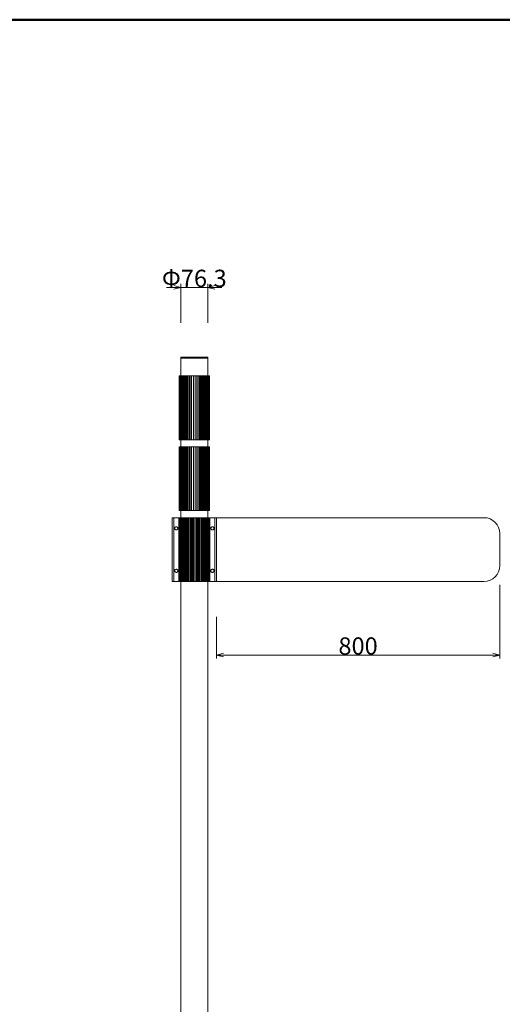
# Model space of a CAD drawing. Units: millimetres. Extents: x -225 to 195, y -149 to 149.
# Drawn here: x -86 to -18, y -10 to 129 of the extents above; entities that cross this region are included whole.
import ezdxf

# ---------------------------------------------------------------- set-up
doc = ezdxf.new("R2010")
doc.units = ezdxf.units.MM
doc.header["$LTSCALE"] = 5.08
doc.layers.get('0').update_dxf_attribs({"lineweight": 18})
for name, color, linetype, lineweight in [('一般', 7, 'Continuous', 5), ('図枠', 7, 'Continuous', 50), ('寸法', 7, 'Continuous', 50)]:
    doc.layers.add(name, color=color, linetype=linetype, lineweight=lineweight)
doc.styles.add('ＭＳ ゴシック', font='txt')

# ---------------------------------------------------------------- blocks, each defined once
blk = doc.blocks.new('VW_EMPTYARROW')
at = {"color": 0, "linetype": 'ByBlock', "lineweight": -2}
blk.add_line((0, 0), (-1, 0), dxfattribs=at)
at = {"color": 0, "linetype": 'Continuous', "lineweight": -2, "flags": 128}
blk.add_lwpolyline([(-1, 0.27), (0, 0), (-1, -0.27)], dxfattribs=at)

msp = doc.modelspace()

# ---------------------------------------------------------------- linework, layer by layer
at = {"layer": '一般', "color": 7, "linetype": 'Continuous', "lineweight": 18}
for p, q in [((-63, 78.89), (-63, 81.54)), ((-63, 81.54), (-59.18, 81.54)), ((-59.18, 81.39), (-63, 81.39)), ((-59.18, 81.54), (-59.18, 78.89)), ((-63.24, 78.89), (-63.24, 69.89)), ((-58.95, 78.89), (-63.24, 78.89)), ((-61.48, 78.89), (-61.48, 69.89)), ((-61.22, 69.89), (-61.22, 78.89)), ((-61.22, 69.89), (-61.22, 78.89)), ((-61.22, 78.89), (-61.22, 69.89)), ((-60.97, 78.89), (-60.97, 69.89)), ((-60.97, 69.89), (-60.97, 78.89)), ((-60.71, 78.89), (-60.71, 69.89)), ((-58.95, 78.89), (-58.95, 69.89)), ((-63.24, 69.89), (-58.95, 69.89)), ((-63, 68.89), (-63, 69.89)), ((-59.18, 69.89), (-59.18, 68.89)), ((-63.24, 68.89), (-63.24, 59.89)), ((-58.95, 68.89), (-63.24, 68.89)), ((-61.48, 68.89), (-61.48, 59.89)), ((-61.22, 59.89), (-61.22, 68.89)), ((-61.22, 59.89), (-61.22, 68.89)), ((-61.22, 68.89), (-61.22, 59.89)), ((-60.97, 68.89), (-60.97, 59.89)), ((-60.97, 59.89), (-60.97, 68.89)), ((-60.71, 68.89), (-60.71, 59.89)), ((-58.95, 68.89), (-58.95, 59.89)), ((-63.24, 59.89), (-58.95, 59.89)), ((-63, 58.89), (-63, 59.89)), ((-59.18, 59.89), (-59.18, 58.89)), ((-64.22, 58.89), (-64.22, 49.89)), ((-57.97, 58.89), (-64.22, 58.89)), ((-64, 58.89), (-64, 49.89)), ((-58.2, 58.89), (-58.2, 49.89)), ((-57.97, 49.89), (-57.97, 58.89)), ((-57.97, 58.89), (-20.22, 58.89)), ((-57.97, 49.89), (-57.97, 58.89)), ((-63.85, 57.43), (-63.84, 57.47)), ((-63.85, 57.39), (-63.85, 57.43)), ((-63.85, 57.34), (-63.85, 57.39)), ((-63.84, 57.3), (-63.85, 57.34)), ((-63.84, 57.47), (-63.82, 57.51)), ((-63.82, 57.26), (-63.84, 57.3)), ((-63.82, 57.51), (-63.79, 57.55)), ((-63.79, 57.23), (-63.82, 57.26)), ((-63.79, 57.55), (-63.75, 57.57)), ((-63.75, 57.2), (-63.79, 57.23)), ((-63.75, 57.57), (-63.72, 57.59)), ((-63.72, 57.18), (-63.75, 57.2)), ((-63.72, 57.59), (-63.67, 57.61)), ((-63.67, 57.17), (-63.72, 57.18)), ((-63.67, 57.61), (-63.63, 57.61)), ((-63.63, 57.16), (-63.67, 57.17)), ((-63.63, 57.61), (-63.59, 57.61)), ((-63.59, 57.17), (-63.63, 57.16)), ((-63.59, 57.61), (-63.54, 57.59)), ((-63.54, 57.18), (-63.59, 57.17)), ((-63.54, 57.59), (-63.5, 57.57)), ((-63.5, 57.2), (-63.54, 57.18)), ((-63.5, 57.57), (-63.47, 57.55)), ((-63.47, 57.23), (-63.5, 57.2)), ((-63.47, 57.55), (-63.44, 57.51)), ((-63.44, 57.26), (-63.47, 57.23)), ((-63.44, 57.51), (-63.42, 57.47)), ((-63.42, 57.3), (-63.44, 57.26)), ((-63.42, 57.47), (-63.41, 57.43)), ((-63.41, 57.34), (-63.42, 57.3)), ((-63.41, 57.43), (-63.4, 57.39)), ((-63.4, 57.39), (-63.41, 57.34)), ((-58.75, 57.43), (-58.74, 57.47)), ((-58.75, 57.39), (-58.75, 57.43)), ((-58.75, 57.34), (-58.75, 57.39)), ((-58.74, 57.3), (-58.75, 57.34)), ((-58.74, 57.47), (-58.72, 57.51)), ((-58.72, 57.26), (-58.74, 57.3)), ((-58.72, 57.51), (-58.69, 57.55)), ((-58.69, 57.23), (-58.72, 57.26)), ((-58.69, 57.55), (-58.65, 57.57)), ((-58.65, 57.2), (-58.69, 57.23)), ((-58.65, 57.57), (-58.62, 57.59)), ((-58.62, 57.18), (-58.65, 57.2)), ((-58.62, 57.59), (-58.57, 57.61)), ((-58.57, 57.17), (-58.62, 57.18)), ((-58.57, 57.61), (-58.53, 57.61)), ((-58.53, 57.16), (-58.57, 57.17)), ((-58.53, 57.61), (-58.49, 57.61)), ((-58.49, 57.17), (-58.53, 57.16)), ((-58.49, 57.61), (-58.44, 57.59)), ((-58.44, 57.18), (-58.49, 57.17)), ((-58.44, 57.59), (-58.4, 57.57)), ((-58.4, 57.2), (-58.44, 57.18)), ((-58.4, 57.57), (-58.37, 57.55)), ((-58.37, 57.23), (-58.4, 57.2)), ((-58.37, 57.55), (-58.34, 57.51)), ((-58.34, 57.26), (-58.37, 57.23)), ((-58.34, 57.51), (-58.32, 57.47)), ((-58.32, 57.3), (-58.34, 57.26)), ((-58.32, 57.47), (-58.31, 57.43)), ((-58.31, 57.34), (-58.32, 57.3)), ((-58.31, 57.43), (-58.3, 57.39)), ((-58.3, 57.39), (-58.31, 57.34)), ((-17.97, 56.64), (-17.97, 52.14)), ((-63.85, 51.43), (-63.84, 51.47)), ((-63.85, 51.39), (-63.85, 51.43)), ((-63.84, 51.47), (-63.82, 51.51)), ((-63.82, 51.51), (-63.79, 51.55)), ((-63.79, 51.55), (-63.75, 51.57)), ((-63.75, 51.57), (-63.72, 51.59)), ((-63.72, 51.59), (-63.67, 51.61)), ((-63.67, 51.61), (-63.63, 51.61)), ((-63.63, 51.61), (-63.59, 51.61)), ((-63.59, 51.61), (-63.54, 51.59)), ((-63.54, 51.59), (-63.5, 51.57)), ((-63.5, 51.57), (-63.47, 51.55)), ((-63.47, 51.55), (-63.44, 51.51)), ((-63.44, 51.51), (-63.42, 51.47)), ((-63.42, 51.47), (-63.41, 51.43)), ((-63.41, 51.43), (-63.4, 51.39)), ((-58.75, 51.43), (-58.74, 51.47)), ((-58.75, 51.39), (-58.75, 51.43)), ((-58.74, 51.47), (-58.72, 51.51)), ((-58.72, 51.51), (-58.69, 51.55)), ((-58.69, 51.55), (-58.65, 51.57)), ((-58.65, 51.57), (-58.62, 51.59)), ((-58.62, 51.59), (-58.57, 51.61)), ((-58.57, 51.61), (-58.53, 51.61)), ((-58.53, 51.61), (-58.49, 51.61)), ((-58.49, 51.61), (-58.44, 51.59)), ((-58.44, 51.59), (-58.4, 51.57)), ((-58.4, 51.57), (-58.37, 51.55)), ((-58.37, 51.55), (-58.34, 51.51)), ((-58.34, 51.51), (-58.32, 51.47)), ((-58.32, 51.47), (-58.31, 51.43)), ((-58.31, 51.43), (-58.3, 51.39)), ((-63.85, 51.34), (-63.85, 51.39)), ((-63.84, 51.3), (-63.85, 51.34)), ((-63.82, 51.26), (-63.84, 51.3)), ((-63.79, 51.23), (-63.82, 51.26)), ((-63.75, 51.2), (-63.79, 51.23)), ((-63.72, 51.18), (-63.75, 51.2)), ((-63.67, 51.17), (-63.72, 51.18)), ((-63.63, 51.16), (-63.67, 51.17)), ((-63.59, 51.17), (-63.63, 51.16)), ((-63.54, 51.18), (-63.59, 51.17)), ((-63.5, 51.2), (-63.54, 51.18)), ((-63.47, 51.23), (-63.5, 51.2)), ((-63.44, 51.26), (-63.47, 51.23)), ((-63.42, 51.3), (-63.44, 51.26)), ((-63.41, 51.34), (-63.42, 51.3)), ((-63.4, 51.39), (-63.41, 51.34)), ((-58.75, 51.34), (-58.75, 51.39)), ((-58.74, 51.3), (-58.75, 51.34)), ((-58.72, 51.26), (-58.74, 51.3)), ((-58.69, 51.23), (-58.72, 51.26)), ((-58.65, 51.2), (-58.69, 51.23)), ((-58.62, 51.18), (-58.65, 51.2)), ((-58.57, 51.17), (-58.62, 51.18)), ((-58.53, 51.16), (-58.57, 51.17)), ((-58.49, 51.17), (-58.53, 51.16)), ((-58.44, 51.18), (-58.49, 51.17)), ((-58.4, 51.2), (-58.44, 51.18)), ((-58.37, 51.23), (-58.4, 51.2)), ((-58.34, 51.26), (-58.37, 51.23)), ((-58.32, 51.3), (-58.34, 51.26)), ((-58.31, 51.34), (-58.32, 51.3)), ((-58.3, 51.39), (-58.31, 51.34)), ((-64.22, 49.89), (-57.97, 49.89)), ((-63, -93.61), (-63, 49.89)), ((-59.18, 49.89), (-59.18, -93.61)), ((-20.22, 49.89), (-57.97, 49.89))]:
    msp.add_line(p, q, dxfattribs=at)
at = {"layer": '一般', "color": 7, "linetype": 'Continuous', "lineweight": 5}
for p, q in [((-63.21, 78.89), (-63.21, 69.89)), ((-63.17, 78.89), (-63.17, 69.89)), ((-63.16, 78.89), (-63.16, 69.89)), ((-63.11, 78.89), (-63.11, 69.89)), ((-63.09, 78.89), (-63.09, 69.89)), ((-63.02, 78.89), (-63.02, 69.89)), ((-62.99, 78.89), (-62.99, 69.89)), ((-62.91, 78.89), (-62.91, 69.89)), ((-62.87, 78.89), (-62.87, 69.89)), ((-62.77, 78.89), (-62.77, 69.89)), ((-62.74, 78.89), (-62.74, 69.89)), ((-62.62, 78.89), (-62.62, 69.89)), ((-62.58, 78.89), (-62.58, 69.89)), ((-62.46, 78.89), (-62.46, 69.89)), ((-62.41, 78.89), (-62.41, 69.89)), ((-62.27, 78.89), (-62.27, 69.89)), ((-62.23, 78.89), (-62.23, 69.89)), ((-62.08, 78.89), (-62.08, 69.89)), ((-62.03, 78.89), (-62.03, 69.89)), ((-61.87, 78.89), (-61.87, 69.89)), ((-61.82, 78.89), (-61.82, 69.89)), ((-61.66, 78.89), (-61.66, 69.89)), ((-60.97, 78.89), (-60.97, 69.89)), ((-60.53, 78.89), (-60.53, 69.89)), ((-60.37, 78.89), (-60.37, 69.89)), ((-60.31, 78.89), (-60.31, 69.89)), ((-60.16, 78.89), (-60.16, 69.89)), ((-60.11, 78.89), (-60.11, 69.89)), ((-59.96, 78.89), (-59.96, 69.89)), ((-59.91, 78.89), (-59.91, 69.89)), ((-59.77, 78.89), (-59.77, 69.89)), ((-59.73, 78.89), (-59.73, 69.89)), ((-59.6, 78.89), (-59.6, 69.89)), ((-59.56, 78.89), (-59.56, 69.89)), ((-59.45, 78.89), (-59.45, 69.89)), ((-59.41, 78.89), (-59.41, 69.89)), ((-59.31, 78.89), (-59.31, 69.89)), ((-59.28, 78.89), (-59.28, 69.89)), ((-59.19, 78.89), (-59.19, 69.89)), ((-59.17, 78.89), (-59.17, 69.89)), ((-59.1, 78.89), (-59.1, 69.89)), ((-59.08, 78.89), (-59.08, 69.89)), ((-59.03, 78.89), (-59.03, 69.89)), ((-59.01, 78.89), (-59.01, 69.89)), ((-58.98, 78.89), (-58.98, 69.89)), ((-63.21, 68.89), (-63.21, 59.89)), ((-63.17, 68.89), (-63.17, 59.89)), ((-63.16, 68.89), (-63.16, 59.89)), ((-63.11, 68.89), (-63.11, 59.89)), ((-63.09, 68.89), (-63.09, 59.89)), ((-63.02, 68.89), (-63.02, 59.89)), ((-62.99, 68.89), (-62.99, 59.89)), ((-62.91, 68.89), (-62.91, 59.89)), ((-62.87, 68.89), (-62.87, 59.89)), ((-62.77, 68.89), (-62.77, 59.89)), ((-62.74, 68.89), (-62.74, 59.89)), ((-62.62, 68.89), (-62.62, 59.89)), ((-62.58, 68.89), (-62.58, 59.89)), ((-62.46, 68.89), (-62.46, 59.89)), ((-62.41, 68.89), (-62.41, 59.89)), ((-62.27, 68.89), (-62.27, 59.89)), ((-62.23, 68.89), (-62.23, 59.89)), ((-62.08, 68.89), (-62.08, 59.89)), ((-62.03, 68.89), (-62.03, 59.89)), ((-61.87, 68.89), (-61.87, 59.89)), ((-61.82, 68.89), (-61.82, 59.89)), ((-61.66, 68.89), (-61.66, 59.89)), ((-60.97, 68.89), (-60.97, 59.89)), ((-60.53, 68.89), (-60.53, 59.89)), ((-60.37, 68.89), (-60.37, 59.89)), ((-60.31, 68.89), (-60.31, 59.89)), ((-60.16, 68.89), (-60.16, 59.89)), ((-60.11, 68.89), (-60.11, 59.89)), ((-59.96, 68.89), (-59.96, 59.89)), ((-59.91, 68.89), (-59.91, 59.89)), ((-59.77, 68.89), (-59.77, 59.89)), ((-59.73, 68.89), (-59.73, 59.89)), ((-59.6, 68.89), (-59.6, 59.89)), ((-59.56, 68.89), (-59.56, 59.89)), ((-59.45, 68.89), (-59.45, 59.89)), ((-59.41, 68.89), (-59.41, 59.89)), ((-59.31, 68.89), (-59.31, 59.89)), ((-59.28, 68.89), (-59.28, 59.89)), ((-59.19, 68.89), (-59.19, 59.89)), ((-59.17, 68.89), (-59.17, 59.89)), ((-59.1, 68.89), (-59.1, 59.89)), ((-59.08, 68.89), (-59.08, 59.89)), ((-59.03, 68.89), (-59.03, 59.89)), ((-59.01, 68.89), (-59.01, 59.89)), ((-58.98, 68.89), (-58.98, 59.89)), ((-63.28, 58.89), (-63.28, 49.89)), ((-63.25, 58.89), (-63.25, 49.89)), ((-63.19, 58.89), (-63.19, 49.89)), ((-63.14, 58.89), (-63.14, 49.89)), ((-63.12, 58.89), (-63.12, 49.89)), ((-63.05, 58.89), (-63.05, 49.89)), ((-63.03, 58.89), (-63.03, 49.89)), ((-62.94, 58.89), (-62.94, 49.89)), ((-62.91, 58.89), (-62.91, 49.89)), ((-62.81, 58.89), (-62.81, 49.89)), ((-62.77, 58.89), (-62.77, 49.89)), ((-62.66, 58.89), (-62.66, 49.89)), ((-62.62, 58.89), (-62.62, 49.89)), ((-62.49, 58.89), (-62.49, 49.89)), ((-62.45, 58.89), (-62.45, 49.89)), ((-62.31, 58.89), (-62.31, 49.89)), ((-62.26, 58.89), (-62.26, 49.89)), ((-62.11, 58.89), (-62.11, 49.89)), ((-62.06, 58.89), (-62.06, 49.89)), ((-61.91, 58.89), (-61.91, 49.89)), ((-61.85, 58.89), (-61.85, 49.89)), ((-61.69, 58.89), (-61.69, 49.89)), ((-61.63, 58.89), (-61.63, 49.89)), ((-61.47, 58.89), (-61.47, 49.89)), ((-61.41, 58.89), (-61.41, 49.89)), ((-61.24, 58.89), (-61.24, 49.89)), ((-61.19, 58.89), (-61.19, 49.89)), ((-61.01, 58.89), (-61.01, 49.89)), ((-60.96, 58.89), (-60.96, 49.89)), ((-60.79, 58.89), (-60.79, 49.89)), ((-60.73, 58.89), (-60.73, 49.89)), ((-60.57, 58.89), (-60.57, 49.89)), ((-60.51, 58.89), (-60.51, 49.89)), ((-60.35, 58.89), (-60.35, 49.89)), ((-60.29, 58.89), (-60.29, 49.89)), ((-60.14, 58.89), (-60.14, 49.89)), ((-60.09, 58.89), (-60.09, 49.89)), ((-59.94, 58.89), (-59.94, 49.89)), ((-59.89, 58.89), (-59.89, 49.89)), ((-59.75, 58.89), (-59.75, 49.89)), ((-59.71, 58.89), (-59.71, 49.89)), ((-59.58, 58.89), (-59.58, 49.89)), ((-59.54, 58.89), (-59.54, 49.89)), ((-59.43, 58.89), (-59.43, 49.89)), ((-59.39, 58.89), (-59.39, 49.89)), ((-59.29, 58.89), (-59.29, 49.89)), ((-59.26, 58.89), (-59.26, 49.89)), ((-59.17, 58.89), (-59.17, 49.89)), ((-59.15, 58.89), (-59.15, 49.89)), ((-59.08, 58.89), (-59.08, 49.89)), ((-59.06, 58.89), (-59.06, 49.89)), ((-59.01, 58.89), (-59.01, 49.89)), ((-58.93, 58.89), (-58.93, 49.89)), ((-58.9, 58.89), (-58.9, 49.89))]:
    msp.add_line(p, q, dxfattribs=at)
at = {"layer": '一般', "color": 7, "linetype": 'Continuous', "lineweight": 18}
for centre, start, end in [((-20.22, 56.64), 0, 90), ((-20.22, 52.14), 270, 0)]:
    msp.add_arc(centre, 2.25, start, end, dxfattribs=at)
at = {"layer": '図枠'}
msp.add_line((-205.07, 129.19), (184.93, 129.19), dxfattribs=at)
at = {"layer": '寸法', "color": 7, "linetype": 'Continuous', "lineweight": 9, "transparency": 16777216}
for p, q in [((-63, 86.39), (-63, 91.9)), ((-59.18, 86.39), (-59.18, 91.9)), ((-64, 91.4), (-65, 91.4)), ((-63, 91.4), (-59.18, 91.4)), ((-58.19, 91.4), (-57.19, 91.4)), ((-17.97, 49.39), (-17.97, 39)), ((-57.97, 44.89), (-57.97, 39)), ((-56.97, 39.5), (-18.97, 39.5))]:
    msp.add_line(p, q, dxfattribs=at)

# ---------------------------------------------------------------- block references
at = {"layer": '寸法', "color": 7, "linetype": 'Continuous', "lineweight": 9, "transparency": 16777216, "xscale": 0.99993896484375, "yscale": 0.99993896484375, "zscale": 0.99993896484375}
for p in [(-63, 91.4), (-17.97, 39.5)]:
    msp.add_blockref('VW_EMPTYARROW', p, dxfattribs=at)
at = {"layer": '寸法', "color": 7, "linetype": 'Continuous', "lineweight": 9, "transparency": 16777216, "xscale": 0.99993896484375, "yscale": 0.99993896484375, "zscale": 0.99993896484375, "rotation": 180}
for p in [(-59.18, 91.4), (-57.97, 39.5)]:
    msp.add_blockref('VW_EMPTYARROW', p, dxfattribs=at)

# ---------------------------------------------------------------- texts
at = {"layer": '寸法', "color": 7, "linetype": 'Continuous', "lineweight": 9, "transparency": 16777216, "char_height": 2.443, "attachment_point": 5, "style": 'ＭＳ ゴシック'}
for s, insert in [('\\A1;Φ76.3', (-61.09, 92.67)), ('\\A1;800', (-37.97, 40.77))]:
    msp.add_mtext(s, dxfattribs=dict(at, insert=insert))

doc.saveas('drawing.dxf')
